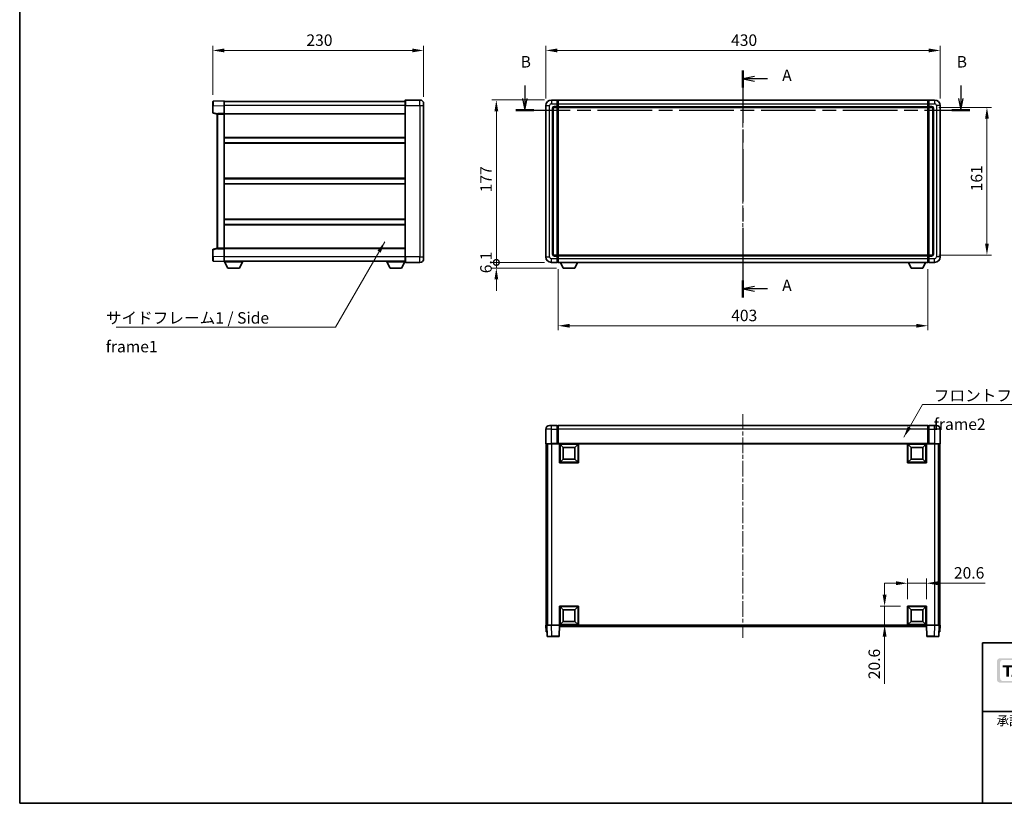
# Model space of a CAD drawing. Units: millimetres. Extents: x 0 to 11409, y 0 to 1405.
# Drawn here: x 1183 to 2257, y 0 to 854 of the extents above; entities that cross this region are included whole.
import ezdxf
from ezdxf.enums import TextEntityAlignment as Align

# ---------------------------------------------------------------- set-up
doc = ezdxf.new("R2010")
doc.units = ezdxf.units.MM
doc.header["$LTSCALE"] = 3
doc.linetypes.add('CHAIN', pattern=[0.3543, 0.2362, -0.0295, 0.0591, -0.0295])
doc.layers.get('Defpoints').update_dxf_attribs({"lineweight": 25})
for name, color, linetype, lineweight in [('Border (ISO)', 7, 'Continuous', 35), ('Centerline (ISO)', 131, 'Continuous', 18), ('Dimension (ISO)', 7, 'Continuous', 18), ('Hatch (ISO)', 1, 'Continuous', 18), ('Section Line (ISO)', 7, 'CHAIN', 25), ('Symbol (ISO)', 7, 'Continuous', 18), ('Title (ISO)', 7, 'Continuous', 35), ('Visible (ISO)', 7, 'Continuous', 35), ('Visible Narrow (ISO)', 7, 'Continuous', 25)]:
    doc.layers.add(name, color=color, linetype=linetype, lineweight=lineweight)
doc.styles.add('Note Text (TK)', font='txt')
doc.styles.add('文字スタイル67', font='arial.ttf')
doc.dimstyles.new('Default - Method 1b (TK)', dxfattribs={"dimscale": 3, "dimtxt": 2.5, "dimasz": 2.5, "dimexe": 1, "dimexo": 1.5, "dimgap": 1, "dimtad": 1, "dimtoh": 1, "dimrnd": 1e-08, "dimdsep": 46, "dimtxsty": 'Note Text (TK)', "dimcen": 0.09, "dimdle": 5, "dimclrd": 100, "dimclre": 100, "dimclrt": 7, "dimadec": 1, "dimazin": 1, "dimtfac": 1, "dimtmove": 0, "dimatfit": 3, "dimfxl": 1, "dimtolj": 1, "dimlwd": -1, "dimlwe": -1, "dimarcsym": 0})
doc.dimstyles.new('Default - Method 1b (TK)$7', dxfattribs={"dimscale": 3, "dimtxt": 2.5, "dimasz": 2.5, "dimexe": 1, "dimexo": 1.5, "dimgap": 1, "dimtad": 1, "dimtoh": 1, "dimrnd": 1e-08, "dimdsep": 46, "dimtxsty": 'Note Text (TK)', "dimcen": 0.09, "dimdle": 5, "dimclrd": 100, "dimclre": 100, "dimclrt": 7, "dimadec": 1, "dimazin": 1, "dimtfac": 1, "dimtmove": 0, "dimatfit": 3, "dimfxl": 1, "dimtolj": 1, "dimlwd": -1, "dimlwe": -1, "dimarcsym": 0})

# ---------------------------------------------------------------- blocks, each defined once
blk = doc.blocks.new('図面枠 tk図枠')
at = {"layer": 'Border (ISO)'}
for p, q in [((14.5, 289), (14.5, 8)), ((14.5, 8), (405.5, 8))]:
    blk.add_line(p, q, dxfattribs=at)
blk = doc.blocks.new('表題欄 tk表題欄')
at = {"layer": 'Hatch (ISO)'}
h = blk.add_hatch(color=256, dxfattribs=at)
edge = h.paths.add_edge_path(flags=0)
edge.add_arc((95.58, 236.3), 0.596, 270, 360)
edge.add_line((96.17, 236.3), (96.17, 239.71))
edge.add_arc((95.58, 239.71), 0.596, 0, 90)
edge.add_line((95.58, 240.31), (79.14, 240.31))
edge.add_arc((79.14, 239.71), 0.596, 90, 180)
edge.add_line((78.54, 239.71), (78.54, 236.3))
edge.add_arc((79.14, 236.3), 0.596, 180, 270)
edge.add_line((79.14, 235.7), (95.58, 235.7))
edge = h.paths.add_edge_path()
edge.add_line((77.84, 239.96), (77.84, 236.05))
edge.add_arc((78.54, 236.05), 0.702, 180, 270)
edge.add_line((78.54, 235.35), (96.17, 235.35))
edge.add_arc((96.17, 236.05), 0.702, 270, 360)
edge.add_line((96.87, 236.05), (96.87, 239.96))
edge.add_arc((96.17, 239.96), 0.702, 0, 90)
edge.add_line((96.17, 240.66), (78.54, 240.66))
edge.add_arc((78.54, 239.96), 0.702, 90, 180)
for points in [[(79.07, 239.15), (79.07, 238.66), (79.92, 238.66), (79.92, 236.66), (80.51, 236.66), (80.51, 238.66), (81.36, 238.66), (81.36, 239.15)], [(85.68, 236.66), (84.94, 237.89), (84.42, 237.32), (84.42, 236.66), (83.9, 236.66), (83.9, 239.15), (84.42, 239.15), (84.42, 238.1), (85.39, 239.15), (86.11, 239.15), (85.32, 238.3), (86.3, 236.66)], [(92.09, 239.15), (92.09, 236.66), (92.61, 236.66), (92.61, 237.66), (93.77, 237.66), (93.77, 236.66), (94.29, 236.66), (94.29, 239.15), (93.77, 239.15), (93.77, 238.15), (92.61, 238.15), (92.61, 239.15)], [(94.84, 239.15), (94.84, 236.66), (95.36, 236.66), (95.36, 239.15)]]:
    blk.add_hatch(color=256, dxfattribs=at).paths.add_polyline_path(points)
h = blk.add_hatch(color=256, dxfattribs=at)
h.paths.add_polyline_path([(82.59, 237.71), (81.95, 237.71), (82.27, 238.58)], flags=0)
h.paths.add_polyline_path([(82.78, 237.2), (81.76, 237.2), (81.57, 236.66), (80.95, 236.66), (81.86, 239.15), (82.68, 239.15), (83.59, 236.66), (82.98, 236.66)])
h = blk.add_hatch(color=256, dxfattribs=at)
h.paths.add_polyline_path([(87.53, 237.71), (88.16, 237.71), (87.85, 238.58)], flags=0)
h.paths.add_polyline_path([(87.14, 236.66), (87.34, 237.2), (88.35, 237.2), (88.55, 236.66), (89.17, 236.66), (88.25, 239.15), (87.44, 239.15), (86.52, 236.66)])
h = blk.add_hatch(color=256, dxfattribs=at)
edge = h.paths.add_edge_path()
edge.add_arc((90.52, 237.9), 1.27, 38.5505, 336.582)
edge.add_line((91.69, 237.4), (91.17, 237.62))
edge.add_ellipse((90.52, 237.9), major_axis=(0, -0.8), ratio=0.867347, start_angle=128.5505, end_angle=426.582, ccw=False)
edge.add_line((91.09, 238.36), (91.52, 238.7))
at = {"layer": 'Title (ISO)'}
for p, q in [((74.71, 244.05), (255.71, 244.05)), ((74.71, 209.05), (74.71, 244.05)), ((149.71, 244.05), (149.71, 209.05)), ((230.71, 244.05), (230.71, 209.05)), ((255.71, 244.05), (255.71, 209.05)), ((243.21, 239.55), (251.21, 240.55)), ((251.21, 234.55), (251.21, 240.55)), ((243.21, 239.55), (243.21, 235.55)), ((243.21, 235.55), (251.21, 234.55)), ((230.71, 231.05), (255.71, 231.05)), ((74.71, 229.05), (230.71, 229.05)), ((99.71, 229.05), (99.71, 209.05)), ((124.71, 229.05), (124.71, 209.05)), ((230.71, 220.05), (255.71, 220.05)), ((149.71, 216.05), (230.71, 216.05)), ((255.71, 209.05), (74.71, 209.05))]:
    blk.add_line(p, q, dxfattribs=at)
at = {"layer": 'Title (ISO)', "color": 4, "linetype": 'CHAIN', "lineweight": 18, "ltscale": 8.88956}
blk.add_line((238.21, 241.55), (238.21, 233.55), dxfattribs=at)
at = {"layer": 'Title (ISO)', "color": 4, "linetype": 'CHAIN', "lineweight": 18, "ltscale": 20.001633}
blk.add_line((252.21, 237.55), (234.21, 237.55), dxfattribs=at)
at = {"layer": 'Title (ISO)'}
for radius in [3, 2]:
    blk.add_circle((238.21, 237.55), radius, dxfattribs=at)
at = {"layer": 'Title (ISO)', "color": 1, "char_height": 2, "line_spacing_factor": 1.5, "style": 'Note Text (TK)'}
for s, insert, attachment_point in [('\\fＭＳ Ｐゴシック|b0|i0;\\H2.0000;品名/Title', (151.71, 242.05), 4), ('\\fＭＳ Ｐゴシック|b0|i0;\\H2.0000;尺度/Scale', (232.71, 229.05), 4), ('\\fＭＳ Ｐゴシック|b0|i0;\\H2.0000;承認/Approved', (87.21, 227.05), 5), ('\\fＭＳ Ｐゴシック|b0|i0;\\H2.0000;検図/Checked', (112.21, 227.05), 5), ('\\fＭＳ Ｐゴシック|b0|i0;\\H2.0000;製図/Created', (137.21, 227.05), 5), ('\\fＭＳ Ｐゴシック|b0|i0;\\H2.0000;作成日/Date', (151.71, 212.55), 4)]:
    blk.add_mtext(s, dxfattribs=dict(at, insert=insert, attachment_point=attachment_point))
at = {"layer": 'Title (ISO)', "color": 7, "line_spacing_factor": 1.5, "style": 'Note Text (TK)'}
for s, insert, char_height, attachment_point in [('株式会社タカチ電機工業', (99.87, 238.05), 2.5, 4), ('\\fArial|b0|i0;\\H1.4986;TAKACHI ELECTRONICS ENCLOSURE CO., LTD.', (99.87, 232.05), 1.4986, 4), ('\\fＭＳ Ｐゴシック|b0|i0;\\H2.0000;/', (243.21, 214.55), 2, 5)]:
    blk.add_mtext(s, dxfattribs=dict(at, insert=insert, char_height=char_height, attachment_point=attachment_point))
at = {"layer": 'Title (ISO)', "color": 7}
for tag, p, height, style in [('<品名>_001', (157.62, 235.75), 2.5, 'Note Text (TK)'), ('<Title>_001', (157.49, 230.55), 2, '文字スタイル67'), ('<ページ_No.>_001', (237.95, 213.3), 2.5, 'Note Text (TK)'), ('<総ページ数>_001', (246.8, 213.3), 2.5, 'Note Text (TK)'), ('作成日_001', (175.63, 211.28), 2.5, 'Note Text (TK)')]:
    blk.add_attdef(tag, p, '', height=height, dxfattribs=dict(at, style=style))
at = {"layer": 'Title (ISO)', "color": 7, "style": 'Note Text (TK)'}
blk.add_attdef('<尺度>', text='', height=2.5, dxfattribs=at).set_placement((243.21, 223.55), align=Align.MIDDLE_CENTER)
blk = doc.blocks.new('2dTransSection0')
at = {"layer": 'Section Line (ISO)', "linetype": 'CHAIN', "ltscale": 16.14781}
blk.add_line((172.25, 167.73), (172.25, 118.24), dxfattribs=at)
at = {"layer": 'Section Line (ISO)', "linetype": 'Continuous', "lineweight": 50}
for p, q in [((172.25, 167.73), (172.25, 164.01)), ((172.25, 121.96), (172.25, 118.24))]:
    blk.add_line(p, q, dxfattribs=at)
at = {"layer": 'Section Line (ISO)', "linetype": 'Continuous'}
for p, q in [((174.75, 166.37), (172.25, 165.87)), ((174.75, 165.87), (172.25, 165.87)), ((172.25, 165.87), (174.75, 165.37)), ((177.59, 165.87), (174.75, 165.87)), ((174.75, 120.6), (172.25, 120.1)), ((174.75, 120.1), (172.25, 120.1)), ((172.25, 120.1), (174.75, 119.6)), ((177.59, 120.1), (174.75, 120.1))]:
    blk.add_line(p, q, dxfattribs=at)
at = {"layer": 'Section Line (ISO)', "char_height": 2.5, "attachment_point": 7, "style": 'Note Text (TK)'}
for insert in [(180.8, 164.63), (180.8, 118.86)]:
    blk.add_mtext('A', dxfattribs=dict(at, insert=insert))
blk = doc.blocks.new('2dTransSection1')
at = {"layer": 'Section Line (ISO)', "linetype": 'Continuous'}
for p, q in [((124.68, 164.45), (124.68, 161.58)), ((219.79, 164.45), (219.79, 161.58)), ((124.18, 161.58), (124.68, 159.08)), ((124.68, 161.58), (124.68, 159.08)), ((124.68, 159.08), (125.18, 161.58)), ((219.29, 161.58), (219.79, 159.08)), ((219.79, 161.58), (219.79, 159.08)), ((219.79, 159.08), (220.29, 161.58))]:
    blk.add_line(p, q, dxfattribs=at)
at = {"layer": 'Section Line (ISO)', "linetype": 'CHAIN', "ltscale": 16.777948}
blk.add_line((122.7, 159.08), (221.76, 159.08), dxfattribs=at)
at = {"layer": 'Section Line (ISO)', "linetype": 'Continuous', "lineweight": 50}
for p, q in [((122.7, 159.08), (126.65, 159.08)), ((217.81, 159.08), (221.76, 159.08))]:
    blk.add_line(p, q, dxfattribs=at)
at = {"layer": 'Section Line (ISO)', "char_height": 2.5, "attachment_point": 7, "style": 'Note Text (TK)'}
for insert in [(123.76, 167.58), (218.87, 167.58)]:
    blk.add_mtext('B', dxfattribs=dict(at, insert=insert))
blk = doc.blocks.new('*D68')
at = {"layer": 'Defpoints', "color": 0}
for p in [(2186.8, 820.4), (1756.8, 760.4), (2186.8, 760.4)]:
    blk.add_point(p, dxfattribs=at)
at = {"layer": 'Dimension (ISO)', "color": 100}
for p, q in [((1756.8, 767.9), (1756.8, 825.4)), ((1769.3, 820.4), (2174.3, 820.4)), ((2186.8, 767.9), (2186.8, 825.4))]:
    blk.add_line(p, q, dxfattribs=at)
for points in [[(1769.3, 822.5), (1769.3, 818.3), (1756.8, 820.4)], [(2174.3, 822.5), (2174.3, 818.3), (2186.8, 820.4)]]:
    blk.add_solid(points, dxfattribs=at)
at = {"layer": 'Dimension (ISO)', "color": 7, "insert": (1958.8, 831.6), "char_height": 12.5, "attachment_point": 4, "style": 'Note Text (TK)'}
blk.add_mtext('\\A1;430', dxfattribs=at)
blk = doc.blocks.new('*D69')
at = {"layer": 'Defpoints', "color": 0}
for p in [(2177.8, 758.4), (2177.8, 597.4), (2237.8, 597.4)]:
    blk.add_point(p, dxfattribs=at)
at = {"layer": 'Dimension (ISO)', "color": 100}
for p, q in [((2185.3, 758.4), (2242.8, 758.4)), ((2237.8, 745.9), (2237.8, 609.9)), ((2185.3, 597.4), (2242.8, 597.4))]:
    blk.add_line(p, q, dxfattribs=at)
for points in [[(2235.7, 745.9), (2239.9, 745.9), (2237.8, 758.4)], [(2235.7, 609.9), (2239.9, 609.9), (2237.8, 597.4)]]:
    blk.add_solid(points, dxfattribs=at)
at = {"layer": 'Dimension (ISO)', "color": 7, "insert": (2226.5, 666.9), "char_height": 12.5, "attachment_point": 4, "rotation": 90, "style": 'Note Text (TK)'}
blk.add_mtext('\\A1;161', dxfattribs=at)
blk = doc.blocks.new('*D70')
at = {"layer": 'Defpoints', "color": 0}
for p in [(1770.3, 589.4), (2173.3, 589.4), (1770.3, 520.4)]:
    blk.add_point(p, dxfattribs=at)
at = {"layer": 'Dimension (ISO)', "color": 100}
for p, q in [((1770.3, 581.9), (1770.3, 515.4)), ((2173.3, 581.9), (2173.3, 515.4)), ((2160.8, 520.4), (1782.8, 520.4))]:
    blk.add_line(p, q, dxfattribs=at)
for points in [[(1782.8, 522.5), (1782.8, 518.3), (1770.3, 520.4)], [(2160.8, 522.5), (2160.8, 518.3), (2173.3, 520.4)]]:
    blk.add_solid(points, dxfattribs=at)
at = {"layer": 'Dimension (ISO)', "color": 7, "insert": (1958.9, 531.6), "char_height": 12.5, "attachment_point": 4, "style": 'Note Text (TK)'}
blk.add_mtext('\\A1;403', dxfattribs=at)
blk = doc.blocks.new('*D71')
at = {"layer": 'Defpoints', "color": 0}
for p in [(1623.5, 820.4), (1393.5, 764.5), (1623.5, 762.4)]:
    blk.add_point(p, dxfattribs=at)
at = {"layer": 'Dimension (ISO)', "color": 100}
for p, q in [((1393.5, 772), (1393.5, 825.4)), ((1406, 820.4), (1611, 820.4)), ((1623.5, 769.9), (1623.5, 825.4))]:
    blk.add_line(p, q, dxfattribs=at)
for points in [[(1406, 822.5), (1406, 818.3), (1393.5, 820.4)], [(1611, 822.5), (1611, 818.3), (1623.5, 820.4)]]:
    blk.add_solid(points, dxfattribs=at)
at = {"layer": 'Dimension (ISO)', "color": 7, "insert": (1495.7, 831.6), "char_height": 12.5, "attachment_point": 4, "style": 'Note Text (TK)'}
blk.add_mtext('\\A1;230', dxfattribs=at)
blk = doc.blocks.new('*D73')
at = {"layer": 'Defpoints', "color": 0}
for p in [(2171.8, 239.8), (2151.2, 214.8), (2171.8, 214.8)]:
    blk.add_point(p, dxfattribs=at)
at = {"layer": 'Dimension (ISO)', "color": 100}
for p, q in [((2138.7, 239.8), (2126.2, 239.8)), ((2151.2, 222.3), (2151.2, 244.8)), ((2151.2, 239.8), (2171.8, 239.8)), ((2171.8, 222.3), (2171.8, 244.8)), ((2184.3, 239.8), (2235.8, 239.8))]:
    blk.add_line(p, q, dxfattribs=at)
for points in [[(2138.7, 241.9), (2138.7, 237.7), (2151.2, 239.8)], [(2184.3, 241.9), (2184.3, 237.7), (2171.8, 239.8)]]:
    blk.add_solid(points, dxfattribs=at)
at = {"layer": 'Dimension (ISO)', "color": 7, "insert": (2201.8, 251.1), "char_height": 12.5, "attachment_point": 4, "style": 'Note Text (TK)'}
blk.add_mtext('\\A1;20.6', dxfattribs=at)
blk = doc.blocks.new('*D74')
at = {"layer": 'Defpoints', "color": 0}
for p in [(2126.2, 214.8), (2151.2, 214.8), (2151.2, 194.2)]:
    blk.add_point(p, dxfattribs=at)
at = {"layer": 'Dimension (ISO)', "color": 100}
for p, q in [((2126.2, 227.3), (2126.2, 239.8)), ((2143.7, 214.8), (2121.2, 214.8)), ((2126.2, 214.8), (2126.2, 194.2)), ((2143.7, 194.2), (2121.2, 194.2)), ((2126.2, 181.7), (2126.2, 130.2))]:
    blk.add_line(p, q, dxfattribs=at)
for points in [[(2124.1, 227.3), (2128.3, 227.3), (2126.2, 214.8)], [(2124.1, 181.7), (2128.3, 181.7), (2126.2, 194.2)]]:
    blk.add_solid(points, dxfattribs=at)
at = {"layer": 'Dimension (ISO)', "color": 7, "insert": (2114.9, 135.2), "char_height": 12.5, "attachment_point": 4, "rotation": 90, "style": 'Note Text (TK)'}
blk.add_mtext('\\A1;20.6', dxfattribs=at)
blk = doc.blocks.new('_DotSmall')
at = {"color": 0, "linetype": 'ByBlock', "const_width": 0.5}
blk.add_lwpolyline([(-0.0625, 0, 1), (0.0625, 0, 1)], format="xyb", close=True, dxfattribs=at)
blk = doc.blocks.new('*D62')
at = {"layer": 'Defpoints', "color": 0}
for p in [(1702.8, 766.4), (1762.8, 766.4), (1762.8, 589.4)]:
    blk.add_point(p, dxfattribs=at)
at = {"layer": 'Dimension (ISO)', "color": 100}
for p, q in [((1755.3, 766.4), (1697.8, 766.4)), ((1702.8, 589.4), (1702.8, 753.9)), ((1755.3, 589.4), (1697.8, 589.4))]:
    blk.add_line(p, q, dxfattribs=at)
blk.add_solid([(1700.7, 753.9), (1704.9, 753.9), (1702.8, 766.4)], dxfattribs=at)
at = {"layer": 'Dimension (ISO)', "color": 100, "xscale": 12.5, "yscale": 12.5, "zscale": 12.5, "rotation": 270}
blk.add_blockref('_DotSmall', (1702.8, 589.4), dxfattribs=at)
at = {"layer": 'Dimension (ISO)', "color": 7, "insert": (1691.5, 665.8), "char_height": 12.5, "attachment_point": 4, "rotation": 90, "style": 'Note Text (TK)'}
blk.add_mtext('\\A1;177', dxfattribs=at)
blk = doc.blocks.new('*D63')
at = {"layer": 'Defpoints', "color": 0}
for p in [(1702.8, 589.4), (1762.8, 589.4), (1775.8, 583.3)]:
    blk.add_point(p, dxfattribs=at)
at = {"layer": 'Dimension (ISO)', "color": 100}
for p, q in [((1702.8, 589.4), (1702.8, 601.9)), ((1755.3, 589.4), (1697.8, 589.4)), ((1768.3, 583.3), (1697.8, 583.3)), ((1702.8, 583.3), (1702.8, 589.4)), ((1702.8, 570.8), (1702.8, 558.3))]:
    blk.add_line(p, q, dxfattribs=at)
blk.add_solid([(1700.7, 570.8), (1704.9, 570.8), (1702.8, 583.3)], dxfattribs=at)
at = {"layer": 'Dimension (ISO)', "color": 100, "xscale": 12.5, "yscale": 12.5, "zscale": 12.5, "rotation": 270}
blk.add_blockref('_DotSmall', (1702.8, 589.4), dxfattribs=at)
at = {"layer": 'Dimension (ISO)', "color": 7, "insert": (1691.5, 577.6), "char_height": 12.5, "attachment_point": 4, "rotation": 90, "style": 'Note Text (TK)'}
blk.add_mtext('\\A1;6.1', dxfattribs=at)

msp = doc.modelspace()

# ---------------------------------------------------------------- linework, layer by layer
at = {"layer": 'Centerline (ISO)', "linetype": 'CHAIN', "ltscale": 23.990969}
for p, q in [((1971.7689, 778.8886), (1971.7689, 576.8886)), ((1971.7689, 424.2145), (1971.7689, 180.2145))]:
    msp.add_line(p, q, dxfattribs=at)
at = {"layer": 'Visible (ISO)'}
for p, q in [((1393.5078, 759.972), (1393.5078, 764.4693)), ((1406.0078, 765.3886), (1393.9904, 764.969)), ((1406.0078, 765.3886), (1406.0078, 760.3917)), ((1603.5078, 764.8886), (1406.0078, 764.8886)), ((1603.5078, 760.3886), (1603.5078, 766.1386)), ((1619.5078, 766.3886), (1603.7578, 766.3886)), ((1623.5078, 762.3886), (1623.5078, 760.3886)), ((1769.2689, 766.3886), (1762.7689, 766.3886)), ((1769.2689, 766.3886), (1769.2689, 762.3886)), ((1770.0189, 766.0886), (1769.2689, 766.0886)), ((1769.2689, 759.3886), (1769.2689, 762.3886)), ((1770.2689, 766.3886), (2173.2689, 766.3886)), ((1770.2689, 762.3886), (1770.2689, 766.3886)), ((1770.2689, 762.3886), (1770.2689, 759.3886)), ((2173.2689, 766.3886), (2173.2689, 762.3886)), ((2173.2689, 759.3886), (2173.2689, 762.3886)), ((2173.5189, 766.0886), (2174.2689, 766.0886)), ((2174.2689, 762.3886), (2174.2689, 766.3886)), ((2180.7689, 766.3886), (2174.2689, 766.3886)), ((2174.2689, 762.3886), (2174.2689, 759.3886)), ((1393.5078, 759.972), (1393.5078, 752.5577)), ((1393.8837, 752.0733), (1398.5078, 750.8886)), ((1406.0078, 751.8886), (1398.9904, 751.6436)), ((1406.0078, 760.3917), (1406.0078, 751.8886)), ((1406.0078, 751.8886), (1406.0078, 750.8892)), ((1603.5078, 760.3886), (1603.5078, 595.3886)), ((1623.5078, 595.3886), (1623.5078, 760.3886)), ((1756.7689, 760.3886), (1756.7689, 595.3886)), ((1764.7689, 598.3886), (1764.7689, 757.3886)), ((1765.7689, 758.3886), (1769.2689, 758.3886)), ((1769.2689, 759.3886), (1769.2689, 758.3886)), ((1770.0189, 758.6886), (1769.2689, 758.6886)), ((1769.2689, 597.3886), (1769.2689, 758.3886)), ((1770.2689, 758.3886), (1770.2689, 759.3886)), ((1770.2689, 758.3886), (2173.2689, 758.3886)), ((1770.2689, 597.3886), (1770.2689, 758.3886)), ((2173.2689, 759.3886), (2173.2689, 758.3886)), ((2173.2689, 758.3886), (2173.2689, 597.3886)), ((2173.5189, 758.6886), (2174.2689, 758.6886)), ((2174.2689, 758.3886), (2174.2689, 759.3886)), ((2174.2689, 758.3886), (2174.2689, 597.3886)), ((2174.2689, 758.3886), (2177.7689, 758.3886)), ((2178.7689, 757.3886), (2178.7689, 598.3886)), ((2186.7689, 595.3886), (2186.7689, 760.3886)), ((1398.5078, 750.6442), (1398.5078, 751.1439)), ((1398.5078, 750.6442), (1398.5078, 605.1331)), ((1603.5078, 751.3886), (1406.0078, 751.3886)), ((1406.0078, 750.8892), (1406.0078, 604.888)), ((1603.5078, 725.1386), (1406.0078, 725.1386)), ((1603.5078, 719.6386), (1406.0078, 719.6386)), ((1603.5078, 680.6386), (1406.0078, 680.6386)), ((1603.5078, 675.1386), (1406.0078, 675.1386)), ((1603.5078, 636.1386), (1406.0078, 636.1386)), ((1603.5078, 630.6386), (1406.0078, 630.6386)), ((1393.5078, 603.2196), (1393.5078, 595.8052)), ((1398.5078, 604.8886), (1393.8837, 603.704)), ((1398.5078, 604.6334), (1398.5078, 605.1331)), ((1398.9904, 604.1337), (1406.0078, 603.8886)), ((1406.0078, 604.888), (1406.0078, 603.8886)), ((1603.5078, 604.3886), (1406.0078, 604.3886)), ((1406.0078, 603.8886), (1406.0078, 595.3856)), ((1393.5078, 591.308), (1393.5078, 595.8052)), ((1393.9904, 590.8083), (1406.0078, 590.3886)), ((1406.0078, 595.3856), (1406.0078, 590.3886)), ((1603.5078, 590.8886), (1406.0078, 590.8886)), ((1426.6078, 590.8886), (1426.6078, 590.1886)), ((1582.9078, 590.8886), (1582.9078, 590.1886)), ((1603.5078, 589.6386), (1603.5078, 595.3886)), ((1623.5078, 595.3886), (1623.5078, 593.3886)), ((1769.2689, 597.3886), (1765.7689, 597.3886)), ((1769.2689, 597.3886), (1769.2689, 596.3886)), ((1770.0189, 597.0886), (1769.2689, 597.0886)), ((1769.2689, 593.3886), (1769.2689, 596.3886)), ((1769.2689, 593.3886), (1769.2689, 589.3886)), ((2173.2689, 597.3886), (1770.2689, 597.3886)), ((1770.2689, 596.3886), (1770.2689, 597.3886)), ((1770.2689, 596.3886), (1770.2689, 593.3886)), ((1770.2689, 589.3886), (1770.2689, 593.3886)), ((2173.2689, 597.3886), (2173.2689, 596.3886)), ((2173.2689, 593.3886), (2173.2689, 596.3886)), ((2173.2689, 593.3886), (2173.2689, 589.3886)), ((2173.5189, 597.0886), (2174.2689, 597.0886)), ((2174.2689, 596.3886), (2174.2689, 597.3886)), ((2177.7689, 597.3886), (2174.2689, 597.3886)), ((2174.2689, 596.3886), (2174.2689, 593.3886)), ((2174.2689, 589.3886), (2174.2689, 593.3886)), ((1406.0078, 590.3886), (1406.0078, 590.1886)), ((1406.0078, 590.1886), (1426.6078, 590.1886)), ((1410.0578, 583.2886), (1406.5078, 590.1886)), ((1410.0578, 583.2886), (1422.5578, 583.2886)), ((1422.5578, 583.2886), (1426.1078, 590.1886)), ((1582.9078, 590.1886), (1603.5078, 590.1886)), ((1586.9578, 583.2886), (1583.4078, 590.1886)), ((1586.9578, 583.2886), (1599.4578, 583.2886)), ((1599.4578, 583.2886), (1603.0078, 590.1886)), ((1603.7578, 589.3886), (1619.5078, 589.3886)), ((1762.7689, 589.3886), (1769.2689, 589.3886)), ((1770.0189, 589.6886), (1769.2689, 589.6886)), ((2173.2689, 589.3886), (1770.2689, 589.3886)), ((1775.8189, 583.2886), (1772.6805, 589.3886)), ((1775.8189, 583.2886), (1788.3189, 583.2886)), ((1788.3189, 583.2886), (1791.4573, 589.3886)), ((2155.2189, 583.2886), (2152.0805, 589.3886)), ((2155.2189, 583.2886), (2167.7189, 583.2886)), ((2167.7189, 583.2886), (2170.8573, 589.3886)), ((2173.5189, 589.6886), (2174.2689, 589.6886)), ((2174.2689, 589.3886), (2180.7689, 589.3886)), ((1760.7689, 411.7145), (1762.7689, 411.7145)), ((1769.2689, 411.7145), (1762.7689, 411.7145)), ((1769.2689, 411.7145), (1769.2689, 407.7145)), ((1770.0189, 411.4145), (1769.2689, 411.4145)), ((2173.2689, 411.7145), (1770.2689, 411.7145)), ((1770.2689, 407.7145), (1770.2689, 411.7145)), ((2173.2689, 411.7145), (2173.2689, 407.7145)), ((2173.5189, 411.4145), (2174.2689, 411.4145)), ((2174.2689, 407.7145), (2174.2689, 411.7145)), ((2180.7689, 411.7145), (2174.2689, 411.7145)), ((2180.7689, 411.7145), (2182.7689, 411.7145)), ((1756.7689, 407.7145), (1756.7689, 391.9645)), ((1769.2689, 391.9645), (1769.2689, 407.7145)), ((1770.2689, 407.7145), (1770.2689, 392.0145)), ((2173.2689, 392.0145), (2173.2689, 407.7145)), ((2174.2689, 407.7145), (2174.2689, 391.9645)), ((2186.7689, 391.9645), (2186.7689, 407.7145)), ((1762.7689, 391.7145), (1757.0189, 391.7145)), ((1757.2689, 391.7145), (1757.2689, 194.2145)), ((1758.2689, 391.7145), (1758.2689, 194.2145)), ((1758.5189, 391.7145), (1758.5189, 194.2145)), ((1762.7689, 391.7145), (1769.2689, 391.7145)), ((1769.2689, 391.9645), (1769.2689, 391.7145)), ((1770.0189, 391.7145), (1769.2689, 391.7145)), ((1770.2689, 391.7145), (1770.0189, 391.7145)), ((1770.2689, 391.7145), (1770.2689, 392.0145)), ((2173.2689, 391.7145), (1770.2689, 391.7145)), ((1771.7689, 371.1145), (1771.7689, 391.7145)), ((1775.8189, 387.6645), (1772.2689, 391.2145)), ((1772.2689, 371.6145), (1772.2689, 391.2145)), ((1772.2689, 391.2145), (1791.8689, 391.2145)), ((1775.8189, 375.1645), (1775.8189, 387.6645)), ((1775.8189, 387.6645), (1788.3189, 387.6645)), ((1788.3189, 387.6645), (1791.8689, 391.2145)), ((1788.3189, 387.6645), (1788.3189, 375.1645)), ((1791.8689, 391.2145), (1791.8689, 371.6145)), ((1792.3689, 391.7145), (1792.3689, 371.1145)), ((2151.1689, 371.1145), (2151.1689, 391.7145)), ((2155.2189, 387.6645), (2151.6689, 391.2145)), ((2151.6689, 371.6145), (2151.6689, 391.2145)), ((2151.6689, 391.2145), (2171.2689, 391.2145)), ((2155.2189, 375.1645), (2155.2189, 387.6645)), ((2155.2189, 387.6645), (2167.7189, 387.6645)), ((2167.7189, 387.6645), (2171.2689, 391.2145)), ((2167.7189, 387.6645), (2167.7189, 375.1645)), ((2171.2689, 391.2145), (2171.2689, 371.6145)), ((2171.7689, 391.7145), (2171.7689, 371.1145)), ((2173.2689, 392.0145), (2173.2689, 391.7145)), ((2173.5189, 391.7145), (2173.2689, 391.7145)), ((2174.2689, 391.7145), (2173.5189, 391.7145)), ((2174.2689, 391.7145), (2174.2689, 391.9645)), ((2174.2689, 391.7145), (2180.7689, 391.7145)), ((2186.5189, 391.7145), (2180.7689, 391.7145)), ((2185.0189, 391.7145), (2185.0189, 194.2145)), ((2185.2689, 391.7145), (2185.2689, 194.2145)), ((2186.2689, 391.7145), (2186.2689, 194.2145)), ((1792.3689, 371.1145), (1771.7689, 371.1145)), ((1775.8189, 375.1645), (1772.2689, 371.6145)), ((1791.8689, 371.6145), (1772.2689, 371.6145)), ((1788.3189, 375.1645), (1775.8189, 375.1645)), ((1788.3189, 375.1645), (1791.8689, 371.6145)), ((2171.7689, 371.1145), (2151.1689, 371.1145)), ((2155.2189, 375.1645), (2151.6689, 371.6145)), ((2171.2689, 371.6145), (2151.6689, 371.6145)), ((2167.7189, 375.1645), (2155.2189, 375.1645)), ((2167.7189, 375.1645), (2171.2689, 371.6145)), ((1771.7689, 194.2145), (1771.7689, 214.8145)), ((1771.7689, 214.8145), (1792.3689, 214.8145)), ((1792.3689, 214.8145), (1792.3689, 194.2145)), ((2151.1689, 194.2145), (2151.1689, 214.8145)), ((2151.1689, 214.8145), (2171.7689, 214.8145)), ((2171.7689, 214.8145), (2171.7689, 194.2145)), ((1775.8189, 210.7645), (1772.2689, 214.3145)), ((1772.2689, 194.7145), (1772.2689, 214.3145)), ((1772.2689, 214.3145), (1791.8689, 214.3145)), ((1775.8189, 198.2645), (1775.8189, 210.7645)), ((1775.8189, 210.7645), (1788.3189, 210.7645)), ((1788.3189, 210.7645), (1791.8689, 214.3145)), ((1788.3189, 210.7645), (1788.3189, 198.2645)), ((1791.8689, 214.3145), (1791.8689, 194.7145)), ((2155.2189, 210.7645), (2151.6689, 214.3145)), ((2151.6689, 194.7145), (2151.6689, 214.3145)), ((2151.6689, 214.3145), (2171.2689, 214.3145)), ((2155.2189, 198.2645), (2155.2189, 210.7645)), ((2155.2189, 210.7645), (2167.7189, 210.7645)), ((2167.7189, 210.7645), (2171.2689, 214.3145)), ((2167.7189, 210.7645), (2167.7189, 198.2645)), ((2171.2689, 214.3145), (2171.2689, 194.7145)), ((1756.7689, 194.2145), (1757.7683, 194.2145)), ((1756.7689, 194.2145), (1757.014, 187.1971)), ((1757.7683, 194.2145), (1757.7689, 194.2145)), ((1757.7689, 194.2145), (1762.7659, 194.2145)), ((1757.7689, 194.2145), (1758.1886, 182.1971)), ((1762.7659, 194.2145), (1771.2692, 194.2145)), ((1771.2692, 194.2145), (1771.7689, 194.2145)), ((1771.3493, 182.1971), (1771.7689, 194.2145)), ((1792.3689, 194.2145), (1771.7689, 194.2145)), ((1772.0189, 192.7145), (1772.0189, 194.2145)), ((1775.8189, 198.2645), (1772.2689, 194.7145)), ((1791.8689, 194.7145), (1772.2689, 194.7145)), ((1788.3189, 198.2645), (1775.8189, 198.2645)), ((1788.3189, 198.2645), (1791.8689, 194.7145)), ((2171.7689, 194.2145), (2151.1689, 194.2145)), ((2155.2189, 198.2645), (2151.6689, 194.7145)), ((2171.2689, 194.7145), (2151.6689, 194.7145)), ((2167.7189, 198.2645), (2155.2189, 198.2645)), ((2167.7189, 198.2645), (2171.2689, 194.7145)), ((2171.5189, 194.2145), (2171.5189, 192.7145)), ((2171.7689, 194.2145), (2172.2686, 194.2145)), ((2171.7689, 194.2145), (2172.1886, 182.1971)), ((2172.2686, 194.2145), (2180.772, 194.2145)), ((2180.772, 194.2145), (2185.7689, 194.2145)), ((2185.3493, 182.1971), (2185.7689, 194.2145)), ((2185.7689, 194.2145), (2185.7695, 194.2145)), ((2185.7695, 194.2145), (2186.7689, 194.2145)), ((2186.5239, 187.1971), (2186.7689, 194.2145)), ((1758.0134, 186.7145), (1757.5137, 186.7145)), ((1758.0134, 186.7145), (1758.0308, 186.7145)), ((2171.5189, 192.7145), (1772.0189, 192.7145)), ((2185.507, 186.7145), (2185.5245, 186.7145)), ((2186.0242, 186.7145), (2185.5245, 186.7145)), ((1763.1855, 181.7145), (1758.6883, 181.7145)), ((1763.1855, 181.7145), (1770.8496, 181.7145)), ((2172.6883, 181.7145), (2180.3523, 181.7145)), ((2184.8496, 181.7145), (2180.3523, 181.7145))]:
    msp.add_line(p, q, dxfattribs=at)
for centre, radius, start, end in [((1394.0078, 764.4693), 0.5, 92, 180), ((1603.7578, 766.1386), 0.25, 90, 180), ((1619.5078, 762.3886), 4, 0, 90), ((1762.7689, 760.3886), 6, 90, 180), ((1770.0189, 765.8386), 0.25, 0, 90), ((2173.5189, 765.8386), 0.25, 90, 180), ((2180.7689, 760.3886), 6, 0, 90), ((1394.0078, 752.5577), 0.5, 180, 255.63), ((1399.0078, 751.1439), 0.5, 92, 180), ((1765.7689, 757.3886), 1, 90, 180), ((1770.0189, 758.9386), 0.25, 270, 0), ((2173.5189, 758.9386), 0.25, 180, 270), ((2177.7689, 757.3886), 1, 0, 90), ((1394.0078, 603.2196), 0.5, 104.37, 180), ((1399.0078, 604.6334), 0.5, 180, 268), ((1394.0078, 591.308), 0.5, 180, 268), ((1619.5078, 593.3886), 4, 270, 0), ((1762.7689, 595.3886), 6, 180, 270), ((1765.7689, 598.3886), 1, 180, 270), ((1770.0189, 596.8386), 0.25, 0, 90), ((2173.5189, 596.8386), 0.25, 90, 180), ((2177.7689, 598.3886), 1, 270, 0), ((2180.7689, 595.3886), 6, 270, 0), ((1603.7578, 589.6386), 0.25, 180, 270), ((1770.0189, 589.9386), 0.25, 270, 0), ((2173.5189, 589.9386), 0.25, 180, 270), ((1760.7689, 407.7145), 4, 90, 180), ((1770.0189, 411.1645), 0.25, 0, 90), ((2173.5189, 411.1645), 0.25, 90, 180), ((2182.7689, 407.7145), 4, 0, 90), ((1757.0189, 391.9645), 0.25, 180, 270), ((2186.5189, 391.9645), 0.25, 270, 0), ((1757.5137, 187.2145), 0.5, 182, 270), ((2186.0242, 187.2145), 0.5, 270, 358), ((1758.6883, 182.2145), 0.5, 182, 270), ((1770.8496, 182.2145), 0.5, 270, 358), ((2172.6883, 182.2145), 0.5, 182, 270), ((2184.8496, 182.2145), 0.5, 270, 358)]:
    msp.add_arc(centre, radius, start, end, dxfattribs=at)
at = {"layer": 'Visible Narrow (ISO)'}
for p, q in [((1603.7578, 766.3886), (1603.7578, 760.3886)), ((1619.5078, 760.3886), (1619.5078, 766.3886)), ((1762.7689, 766.3886), (1762.7689, 762.3886)), ((1762.7689, 762.3886), (1769.2689, 762.3886)), ((1770.0189, 762.3886), (1769.2689, 762.3886)), ((1770.0189, 762.3886), (1770.0189, 766.0886)), ((1770.2689, 762.3886), (1770.0189, 762.3886)), ((1770.0189, 762.3886), (1770.0189, 759.3886)), ((1770.2689, 762.3886), (2173.2689, 762.3886)), ((2173.2689, 762.3886), (2173.5189, 762.3886)), ((2173.5189, 766.0886), (2173.5189, 762.3886)), ((2173.5189, 759.3886), (2173.5189, 762.3886)), ((2173.5189, 762.3886), (2174.2689, 762.3886)), ((2174.2689, 762.3886), (2180.7689, 762.3886)), ((2180.7689, 766.3886), (2180.7689, 762.3886)), ((1393.9904, 759.972), (1393.5078, 759.972)), ((1393.9904, 752.5577), (1393.5078, 752.5577)), ((1393.9904, 759.972), (1406.0078, 760.3917)), ((1393.9904, 752.5577), (1393.9904, 759.972)), ((1398.5695, 751.3845), (1393.9904, 752.5577)), ((1603.5078, 760.3886), (1406.0078, 760.3886)), ((1603.7578, 760.3886), (1603.5078, 760.3886)), ((1603.7578, 595.3886), (1603.7578, 760.3886)), ((1603.7578, 760.3886), (1619.5078, 760.3886)), ((1619.5078, 760.3886), (1619.5078, 595.3886)), ((1619.5078, 760.3886), (1623.5078, 760.3886)), ((1756.7689, 760.3886), (1760.7689, 760.3886)), ((1760.7689, 595.3886), (1760.7689, 760.3886)), ((1763.7689, 757.3886), (1763.7689, 598.3886)), ((1763.7689, 757.3886), (1764.7689, 757.3886)), ((1769.2689, 759.3886), (1765.7689, 759.3886)), ((1765.7689, 759.3886), (1765.7689, 758.3886)), ((1770.0189, 759.3886), (1769.2689, 759.3886)), ((1770.2689, 759.3886), (1770.0189, 759.3886)), ((1770.0189, 758.6886), (1770.0189, 759.3886)), ((1770.0189, 758.6886), (1770.0189, 597.0886)), ((1770.2689, 759.3886), (2173.2689, 759.3886)), ((2173.2689, 759.3886), (2173.5189, 759.3886)), ((2173.5189, 759.3886), (2173.5189, 758.6886)), ((2173.5189, 759.3886), (2174.2689, 759.3886)), ((2173.5189, 597.0886), (2173.5189, 758.6886)), ((2177.7689, 759.3886), (2174.2689, 759.3886)), ((2177.7689, 759.3886), (2177.7689, 758.3886)), ((2179.7689, 757.3886), (2178.7689, 757.3886)), ((2179.7689, 598.3886), (2179.7689, 757.3886)), ((2182.7689, 760.3886), (2182.7689, 595.3886)), ((2186.7689, 760.3886), (2182.7689, 760.3886)), ((1398.9904, 750.6442), (1398.5078, 750.6442)), ((1398.9904, 750.6442), (1406.0078, 750.8892)), ((1398.9904, 605.1331), (1398.9904, 750.6442)), ((1603.5078, 750.8886), (1406.0078, 750.8886)), ((1603.5078, 725.6386), (1406.0078, 725.6386)), ((1603.5078, 719.1386), (1406.0078, 719.1386)), ((1603.5078, 681.1386), (1406.0078, 681.1386)), ((1603.5078, 674.6386), (1406.0078, 674.6386)), ((1603.5078, 636.6386), (1406.0078, 636.6386)), ((1603.5078, 630.1386), (1406.0078, 630.1386)), ((1393.5078, 603.2196), (1393.9904, 603.2196)), ((1393.9904, 603.2196), (1398.5695, 604.3928)), ((1393.9904, 595.8052), (1393.9904, 603.2196)), ((1398.9904, 605.1331), (1398.5078, 605.1331)), ((1406.0078, 604.888), (1398.9904, 605.1331)), ((1603.5078, 604.8886), (1406.0078, 604.8886)), ((1393.9904, 595.8052), (1393.5078, 595.8052)), ((1406.0078, 595.3856), (1393.9904, 595.8052)), ((1603.5078, 595.3886), (1406.0078, 595.3886)), ((1603.7578, 595.3886), (1603.5078, 595.3886)), ((1603.7578, 595.3886), (1603.7578, 589.3886)), ((1619.5078, 595.3886), (1603.7578, 595.3886)), ((1619.5078, 589.3886), (1619.5078, 595.3886)), ((1619.5078, 595.3886), (1623.5078, 595.3886)), ((1756.7689, 595.3886), (1760.7689, 595.3886)), ((1769.2689, 593.3886), (1762.7689, 593.3886)), ((1762.7689, 589.3886), (1762.7689, 593.3886)), ((1763.7689, 598.3886), (1764.7689, 598.3886)), ((1765.7689, 596.3886), (1765.7689, 597.3886)), ((1765.7689, 596.3886), (1769.2689, 596.3886)), ((1770.0189, 596.3886), (1769.2689, 596.3886)), ((1770.0189, 593.3886), (1769.2689, 593.3886)), ((1770.0189, 596.3886), (1770.0189, 597.0886)), ((1770.2689, 596.3886), (1770.0189, 596.3886)), ((1770.0189, 596.3886), (1770.0189, 593.3886)), ((1770.2689, 593.3886), (1770.0189, 593.3886)), ((1770.0189, 589.6886), (1770.0189, 593.3886)), ((2173.2689, 596.3886), (1770.2689, 596.3886)), ((2173.2689, 593.3886), (1770.2689, 593.3886)), ((2173.2689, 596.3886), (2173.5189, 596.3886)), ((2173.2689, 593.3886), (2173.5189, 593.3886)), ((2173.5189, 597.0886), (2173.5189, 596.3886)), ((2173.5189, 593.3886), (2173.5189, 596.3886)), ((2173.5189, 596.3886), (2174.2689, 596.3886)), ((2173.5189, 593.3886), (2173.5189, 589.6886)), ((2173.5189, 593.3886), (2174.2689, 593.3886)), ((2174.2689, 596.3886), (2177.7689, 596.3886)), ((2180.7689, 593.3886), (2174.2689, 593.3886)), ((2177.7689, 596.3886), (2177.7689, 597.3886)), ((2179.7689, 598.3886), (2178.7689, 598.3886)), ((2180.7689, 589.3886), (2180.7689, 593.3886)), ((2186.7689, 595.3886), (2182.7689, 595.3886)), ((1762.7689, 407.7145), (1762.7689, 411.7145)), ((1770.0189, 407.7145), (1770.0189, 411.4145)), ((2173.5189, 411.4145), (2173.5189, 407.7145)), ((2180.7689, 407.7145), (2180.7689, 411.7145)), ((1762.7689, 407.7145), (1756.7689, 407.7145)), ((1762.7689, 391.9645), (1762.7689, 407.7145)), ((1762.7689, 407.7145), (1769.2689, 407.7145)), ((1770.0189, 407.7145), (1769.2689, 407.7145)), ((1770.2689, 407.7145), (1770.0189, 407.7145)), ((1770.0189, 407.7145), (1770.0189, 391.7145)), ((2173.2689, 407.7145), (1770.2689, 407.7145)), ((2173.2689, 407.7145), (2173.5189, 407.7145)), ((2173.5189, 391.7145), (2173.5189, 407.7145)), ((2173.5189, 407.7145), (2174.2689, 407.7145)), ((2174.2689, 407.7145), (2180.7689, 407.7145)), ((2180.7689, 407.7145), (2180.7689, 391.9645)), ((2186.7689, 407.7145), (2180.7689, 407.7145)), ((1756.7689, 391.9645), (1762.7689, 391.9645)), ((1762.7689, 391.9645), (1762.7689, 391.7145)), ((1769.2689, 391.9645), (1762.7689, 391.9645)), ((1763.0189, 391.7145), (1763.0189, 194.2145)), ((2173.2689, 392.0145), (1770.2689, 392.0145)), ((2180.7689, 391.9645), (2174.2689, 391.9645)), ((2180.5189, 391.7145), (2180.5189, 194.2145)), ((2180.7689, 391.9645), (2180.7689, 391.7145)), ((2180.7689, 391.9645), (2186.7689, 391.9645)), ((1758.0134, 187.1971), (1757.7683, 194.2145)), ((1763.1855, 182.1971), (1762.7659, 194.2145)), ((1771.2692, 194.2145), (1770.8496, 182.1971)), ((2151.1689, 194.2145), (1792.3689, 194.2145)), ((2172.6883, 182.1971), (2172.2686, 194.2145)), ((2180.772, 194.2145), (2180.3523, 182.1971)), ((2185.7695, 194.2145), (2185.5245, 187.1971)), ((1758.0134, 187.1971), (1758.0134, 186.7145)), ((1758.014, 187.1971), (1758.0134, 187.1971)), ((2185.5245, 187.1971), (2185.5239, 187.1971)), ((2185.5245, 187.1971), (2185.5245, 186.7145)), ((1763.1855, 182.1971), (1763.1855, 181.7145)), ((1770.8496, 182.1971), (1763.1855, 182.1971)), ((1770.8496, 182.1971), (1770.8496, 181.7145)), ((2172.6883, 181.7145), (2172.6883, 182.1971)), ((2180.3523, 182.1971), (2172.6883, 182.1971)), ((2180.3523, 182.1971), (2180.3523, 181.7145))]:
    msp.add_line(p, q, dxfattribs=at)
for centre, start, end in [((1762.7689, 760.3886), 90, 180), ((2180.7689, 760.3886), 0, 90), ((1765.7689, 757.3886), 90, 180), ((2177.7689, 757.3886), 0, 90), ((1762.7689, 595.3886), 180, 270), ((1765.7689, 598.3886), 180, 270), ((2177.7689, 598.3886), 270, 0), ((2180.7689, 595.3886), 270, 0)]:
    msp.add_arc(centre, 2, start, end, dxfattribs=at)
for centre, major_axis, ratio, start_param, end_param in [((1394.0078, 759.9665), (-0.0174, 5.0024), 0.003484384, 0.000109511, 1.569687863), ((1394.0078, 752.5577), (-0.1241, -0.4844), 0.033808873, 4.72105054, 6.283185307), ((1399.0078, 750.6436), (-0.0174, 1), 0.017433815, 0.000304494, 1.569882845), ((1394.0078, 603.2196), (-0.1241, 0.4844), 0.033808873, 0, 1.562134767), ((1399.0078, 605.1337), (0.0174, 1), 0.017433815, 1.571709808, 3.14128816), ((1394.0078, 595.8107), (0.0174, 5.0024), 0.003484384, 1.571904795, 3.141483155), ((1758.014, 187.2145), (-1, -0.0174), 0.017433815, 0.000304494, 1.569882845), ((2185.5239, 187.2145), (-1, 0.0174), 0.017433815, 1.571709808, 3.14128816), ((1763.191, 182.2145), (-5.0024, -0.0174), 0.003484384, 0.000109511, 1.569687863), ((1770.8496, 182.2145), (0.4997, -0.0174), 0.034878263, 4.713606956, 6.283185307), ((2172.6883, 182.2145), (-0.4997, -0.0174), 0.034878263, 0, 1.569578352), ((2180.3468, 182.2145), (-5.0024, 0.0174), 0.003484384, 1.571904795, 3.141483155)]:
    msp.add_ellipse(centre, major_axis=major_axis, ratio=ratio, start_param=start_param, end_param=end_param, dxfattribs=at)

# ---------------------------------------------------------------- block references
at = {"xscale": 5, "yscale": 5, "zscale": 5}
msp.add_blockref('図面枠 tk図枠', (1110.5, -40), dxfattribs=at)
ref = msp.add_blockref('表題欄 tk表題欄', (1859.4559, -1045.2637), dxfattribs=dict(xscale=5, yscale=5, zscale=5))
ref.add_attrib('<品名>_001', 'オールアルミシステムケース', (2647.5739, 133.5014), dxfattribs={"layer": 'Title (ISO)', "color": 7, "height": 12.5, "style": 'Note Text (TK)'})
ref.add_attrib('<尺度>_001', '1:5', (3064.0653, 66.25), dxfattribs={"layer": 'Title (ISO)', "color": 7, "height": 12.5, "style": 'Note Text (TK)'})
ref.add_attrib('作成日_001', '2020/03/06', (2737.6165, 11.0369), dxfattribs={"layer": 'Title (ISO)', "color": 7, "height": 12.5, "style": 'Note Text (TK)'})
ref.add_attrib('<Title>_001', 'DESKTOP ENCLOSURE', (2646.9222, 107.4966), dxfattribs={"layer": 'Title (ISO)', "color": 7, "height": 10, "style": '文字スタイル67'})
ref.add_attrib('<ページ_No.>_001', '2', (3048.4545, 21.25), dxfattribs={"layer": 'Title (ISO)', "color": 7, "height": 12.5, "style": 'Note Text (TK)'})
ref.add_attrib('<総ページ数>_001', '8', (3093.4545, 21.25), dxfattribs={"layer": 'Title (ISO)', "color": 7, "height": 12.5, "style": 'Note Text (TK)'})
at = {"layer": 'Section Line (ISO)', "xscale": 5, "yscale": 5, "zscale": 5}
for name in ['2dTransSection1', '2dTransSection0']:
    msp.add_blockref(name, (1110.5, -40), dxfattribs=at)

# ---------------------------------------------------------------- texts
at = {"layer": 'Symbol (ISO)', "color": 7, "char_height": 12.5, "attachment_point": 1, "line_spacing_factor": 1.5, "style": 'Note Text (TK)'}
for s, insert, width in [('{\\fＭＳ Ｐゴシック|b0|i0;サイドフレーム1 / Side frame1}', (1276.9104, 535.1834), 237.865496), ('{\\fＭＳ Ｐゴシック|b0|i0;フロントフレーム2 / Front frame2}', (2179.8668, 450.6338), 258.406425)]:
    msp.add_mtext(s, dxfattribs=dict(at, insert=insert, width=width))

# ---------------------------------------------------------------- dimensions: what is measured, and where the dimension line sits
at = {"layer": 'Dimension (ISO)', "color": 100}
for base, p1, p2, angle, override, picture, middle in [((1623.5078, 820.3886), (1393.5078, 764.4693), (1623.5078, 762.3886), 180, {"dimscale": 0, "dimtxt": 12.5, "dimasz": 12.5, "dimexe": 5, "dimexo": 7.5, "dimgap": 5, "dimtoh": 0, "dimdec": 2, "dimcen": 0.45, "dimtol": 0, "dimlim": 0, "dimtp": 0, "dimtm": 0, "dimtdec": 2, "dimtofl": 0, "dimatfit": 1}, '*D71', (1508.5078, 820.3886)), ((2186.7689, 820.3886), (1756.7689, 760.3886), (2186.7689, 760.3886), 180, {"dimscale": 0, "dimtxt": 12.5, "dimasz": 12.5, "dimexe": 5, "dimexo": 7.5, "dimgap": 5, "dimtoh": 0, "dimdec": 2, "dimcen": 0.45, "dimtol": 0, "dimlim": 0, "dimtp": 0, "dimtm": 0, "dimtdec": 2, "dimtofl": 0, "dimatfit": 1}, '*D68', (1971.7689, 820.3886)), ((1702.7689, 766.3886), (1762.7689, 589.3886), (1762.7689, 766.3886), 90, {"dimscale": 0, "dimtxt": 12.5, "dimasz": 12.5, "dimexe": 5, "dimexo": 7.5, "dimgap": 5, "dimtoh": 0, "dimdec": 2, "dimblk1": 'DotSmall', "dimsah": 1, "dimcen": 0.45, "dimdle": 0, "dimtol": 0, "dimlim": 0, "dimtp": 0, "dimtm": 0, "dimtdec": 2, "dimtofl": 0, "dimatfit": 1}, '*D62', (1702.7689, 677.9386)), ((2237.7689, 597.3886), (2177.7689, 758.3886), (2177.7689, 597.3886), 270, {"dimscale": 0, "dimtxt": 12.5, "dimasz": 12.5, "dimexe": 5, "dimexo": 7.5, "dimgap": 5, "dimtoh": 0, "dimdec": 2, "dimcen": 0.45, "dimtol": 0, "dimlim": 0, "dimtp": 0, "dimtm": 0, "dimtdec": 2, "dimtofl": 0, "dimatfit": 1}, '*D69', (2237.7689, 677.8886)), ((1702.7689, 589.3886), (1775.8189, 583.2886), (1762.7689, 589.3886), 90, {"dimscale": 0, "dimtxt": 12.5, "dimasz": 12.5, "dimexe": 5, "dimexo": 7.5, "dimgap": 5, "dimtoh": 0, "dimdec": 2, "dimblk2": 'DotSmall', "dimsah": 1, "dimcen": 0.45, "dimdle": 0, "dimtol": 0, "dimlim": 0, "dimtp": 0, "dimtm": 0, "dimtdec": 2, "dimtofl": 1, "dimatfit": 1}, '*D63', (1702.7689, 586.3386)), ((1770.2689, 520.3971), (2173.2689, 589.3886), (1770.2689, 589.3886), 180, {"dimscale": 0, "dimtxt": 12.5, "dimasz": 12.5, "dimexe": 5, "dimexo": 7.5, "dimgap": 5, "dimtoh": 0, "dimdec": 2, "dimcen": 0.45, "dimtol": 0, "dimlim": 0, "dimtp": 0, "dimtm": 0, "dimtdec": 2, "dimtofl": 0, "dimatfit": 1}, '*D70', (1971.7689, 520.3971)), ((2171.7689, 239.8145), (2151.1689, 214.8145), (2171.7689, 214.8145), 180, {"dimscale": 0, "dimtxt": 12.5, "dimasz": 12.5, "dimexe": 5, "dimexo": 7.5, "dimgap": 5, "dimtoh": 0, "dimdec": 2, "dimcen": 0.45, "dimtol": 0, "dimlim": 0, "dimtp": 0, "dimtm": 0, "dimtdec": 2, "dimtofl": 1, "dimatfit": 1}, '*D73', (2216.2931, 239.8145)), ((2126.1689, 214.8145), (2151.1689, 194.2145), (2151.1689, 214.8145), 90, {"dimscale": 0, "dimtxt": 12.5, "dimasz": 12.5, "dimexe": 5, "dimexo": 7.5, "dimgap": 5, "dimtoh": 0, "dimdec": 2, "dimcen": 0.45, "dimtol": 0, "dimlim": 0, "dimtp": 0, "dimtm": 0, "dimtdec": 2, "dimtofl": 1, "dimatfit": 1}, '*D74', (2126.1689, 149.6904))]:
    dim = msp.add_linear_dim(base=base, p1=p1, p2=p2, angle=angle, dimstyle='Default - Method 1b (TK)', override=override, dxfattribs=at)
    dim.commit()
    dim.dimension.update_dxf_attribs({"geometry": picture, "text_midpoint": middle, "dimtype": 160})

# ---------------------------------------------------------------- leaders
at = {"layer": 'Symbol (ISO)', "color": 100, "annotation_type": 0, "has_hookline": 1}
for points, hookline_direction, text_width in [([(1581.196, 611.9091), (1527.2759, 518.9819), (1514.7759, 518.9819)], 1, 226.6335), ([(2147.0631, 398.8), (2167.3668, 434.4011), (2179.8668, 434.4011)], 0, 249.2188)]:
    msp.add_leader(points, dimstyle='Default - Method 1b (TK)$7', override={"dimscale": 0, "dimtxt": 12.5, "dimasz": 12.5, "dimgap": 0, "dimtad": 1}, dxfattribs=dict(at, hookline_direction=hookline_direction, text_width=text_width))

doc.saveas('drawing.dxf')
